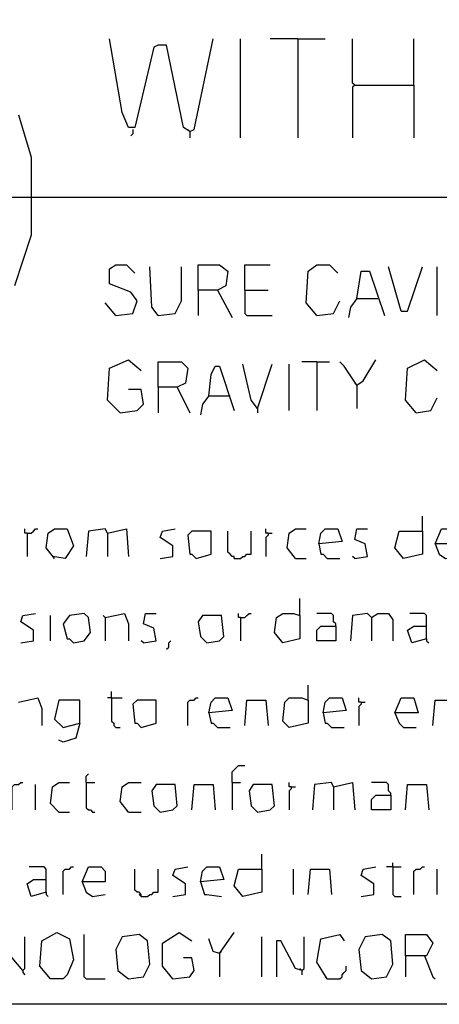
# Model space of a CAD drawing. Extents: x 0.16 to 7.56, y 0.46 to 9.88.
# Drawn here: x 1.53 to 2.13, y 0.46 to 1.87 of the extents above; entities that cross this region are included whole.
import ezdxf

# ---------------------------------------------------------------- set-up
doc = ezdxf.new("R2010")
doc.units = 0
doc.header["$MEASUREMENT"] = 0
doc.layers.add('PFV', color=7, linetype='Continuous')

msp = doc.modelspace()

# ---------------------------------------------------------------- linework, layer by layer
at = {"layer": 'PFV', "color": 0}
for points in [[(0.160606, 0.457576, 0), (0.160606, 9.884848, 0), (7.560606, 9.884848, 0), (7.563636, 0.457576, 0), (0.160606, 0.457576, 0)], [(1.772727, 1.709091, 0), (1.763636, 1.715152, 0), (1.739394, 1.833333, 0), (1.727273, 1.833333, 0), (1.721212, 1.830303, 0), (1.693939, 1.715152, 0), (1.684848, 1.715152, 0), (1.675758, 1.736364, 0), (1.657576, 1.842424, 0)], [(1.772727, 1.709091, 0), (1.778788, 1.712121, 0), (1.806061, 1.842424, 0)], [(1.845455, 1.7, 0), (1.845455, 1.842424, 0)], [(1.927273, 1.842424, 0), (1.887879, 1.842424, 0)], [(1.927273, 1.842424, 0), (1.966667, 1.842424, 0)], [(1.927273, 1.842424, 0), (1.927273, 1.7, 0)], [(2.009091, 1.775758, 0), (2.006061, 1.778788, 0), (2.006061, 1.842424, 0)], [(2.093939, 1.775758, 0), (2.093939, 1.842424, 0)], [(2.009091, 1.775758, 0), (2.006061, 1.772727, 0), (2.006061, 1.7, 0)], [(2.009091, 1.775758, 0), (2.093939, 1.775758, 0), (2.093939, 1.7, 0)], [(1.527273, 1.733333, 0), (1.545455, 1.672727, 0), (1.545455, 1.560606, 0), (1.521212, 1.487879, 0)], [(1.690909, 1.712121, 0), (1.690909, 1.706061, 0), (1.687879, 1.70303, 0)], [(1.772727, 1.709091, 0), (1.769697, 1.712121, 0)], [(1.772727, 1.709091, 0), (1.772727, 1.7, 0)], [(0.966667, 1.615152, 0), (1.548485, 1.615152, 0)], [(1.548485, 1.615152, 0), (7.090909, 1.615152, 0)], [(1.666667, 1.445455, 0), (1.690909, 1.448485, 0), (1.69697, 1.466667, 0), (1.687879, 1.478788, 0), (1.657576, 1.490909, 0), (1.657576, 1.512121, 0), (1.666667, 1.518182, 0), (1.681818, 1.518182, 0), (1.693939, 1.506061, 0)], [(1.727273, 1.445455, 0), (1.718182, 1.457576, 0), (1.715152, 1.515152, 0)], [(1.727273, 1.445455, 0), (1.751515, 1.448485, 0), (1.760606, 1.466667, 0), (1.760606, 1.515152, 0)], [(1.784848, 1.481818, 0), (1.784848, 1.518182, 0), (1.815152, 1.518182, 0), (1.827273, 1.509091, 0), (1.824242, 1.487879, 0), (1.812121, 1.481818, 0), (1.784848, 1.481818, 0), (1.784848, 1.445455, 0)], [(1.851515, 1.481818, 0), (1.851515, 1.518182, 0), (1.887879, 1.518182, 0)], [(1.954545, 1.445455, 0), (1.939394, 1.463636, 0), (1.942424, 1.509091, 0), (1.954545, 1.518182, 0), (1.972727, 1.518182, 0), (1.984848, 1.506061, 0)], [(2.075758, 1.451515, 0), (2.057576, 1.515152, 0)], [(2.075758, 1.451515, 0), (2.084848, 1.451515, 0), (2.106061, 1.515152, 0)], [(2.127273, 1.445455, 0), (2.127273, 1.515152, 0)], [(2.012121, 1.469697, 0), (2.018182, 1.509091, 0), (2.030303, 1.509091, 0), (2.051515, 1.445455, 0)], [(1.812121, 1.481818, 0), (1.833333, 1.442424, 0)], [(1.851515, 1.481818, 0), (1.884848, 1.481818, 0)], [(1.851515, 1.481818, 0), (1.851515, 1.448485, 0), (1.854545, 1.445455, 0), (1.890909, 1.445455, 0)], [(2.012121, 1.469697, 0), (2.00303, 1.457576, 0), (2, 1.442424, 0)], [(2.012121, 1.469697, 0), (2.042424, 1.469697, 0)], [(1.666667, 1.445455, 0), (1.651515, 1.463636, 0)], [(1.954545, 1.445455, 0), (1.978788, 1.448485, 0), (1.987879, 1.466667, 0)], [(1.672727, 1.306061, 0), (1.654545, 1.324242, 0), (1.657576, 1.369697, 0), (1.684848, 1.381818, 0), (1.70303, 1.366667, 0)], [(1.727273, 1.342424, 0), (1.727273, 1.378788, 0), (1.760606, 1.378788, 0), (1.769697, 1.369697, 0), (1.766667, 1.348485, 0), (1.754545, 1.342424, 0), (1.727273, 1.342424, 0), (1.727273, 1.306061, 0)], [(1.8, 1.330303, 0), (1.80303, 1.360606, 0), (1.809091, 1.372727, 0), (1.815152, 1.372727, 0), (1.836364, 1.309091, 0)], [(1.869697, 1.312121, 0), (1.860606, 1.324242, 0), (1.848485, 1.375758, 0)], [(1.869697, 1.312121, 0), (1.890909, 1.375758, 0)], [(1.915152, 1.309091, 0), (1.915152, 1.375758, 0)], [(1.954545, 1.378788, 0), (1.933333, 1.378788, 0)], [(1.954545, 1.378788, 0), (1.972727, 1.378788, 0)], [(1.954545, 1.378788, 0), (1.954545, 1.309091, 0)], [(2.012121, 1.345455, 0), (1.993939, 1.372727, 0), (1.987879, 1.378788, 0)], [(2.012121, 1.345455, 0), (2.021212, 1.351515, 0), (2.039394, 1.381818, 0)], [(2.09697, 1.306061, 0), (2.081818, 1.324242, 0), (2.084848, 1.369697, 0), (2.109091, 1.381818, 0), (2.127273, 1.366667, 0)], [(1.754545, 1.342424, 0), (1.772727, 1.306061, 0)], [(2.012121, 1.345455, 0), (2.009091, 1.348485, 0)], [(2.012121, 1.345455, 0), (2.012121, 1.312121, 0)], [(1.672727, 1.306061, 0), (1.69697, 1.309091, 0), (1.706061, 1.318182, 0), (1.70303, 1.339394, 0), (1.684848, 1.339394, 0)], [(1.8, 1.330303, 0), (1.790909, 1.318182, 0), (1.787879, 1.30303, 0)], [(1.8, 1.330303, 0), (1.827273, 1.330303, 0)], [(1.827273, 1.330303, 0), (1.830303, 1.330303, 0)], [(2.09697, 1.306061, 0), (2.118182, 1.309091, 0), (2.127273, 1.327273, 0)], [(1.869697, 1.312121, 0), (1.869697, 1.306061, 0)], [(2.106061, 1.136364, 0), (2.106061, 1.157576, 0)], [(1.539394, 1.133333, 0), (1.536364, 1.133333, 0), (1.536364, 1.139394, 0)], [(1.539394, 1.133333, 0), (1.545455, 1.133333, 0), (1.548485, 1.136364, 0), (1.551515, 1.139394, 0), (1.554545, 1.139394, 0)], [(1.539394, 1.133333, 0), (1.539394, 1.1, 0)], [(1.578788, 1.09697, 0), (1.566667, 1.112121, 0), (1.569697, 1.133333, 0), (1.578788, 1.139394, 0), (1.59697, 1.139394, 0), (1.606061, 1.115152, 0), (1.593939, 1.09697, 0), (1.575758, 1.1, 0)], [(1.654545, 1.133333, 0), (1.651515, 1.139394, 0), (1.627273, 1.136364, 0), (1.624242, 1.1, 0)], [(1.654545, 1.133333, 0), (1.681818, 1.139394, 0), (1.684848, 1.1, 0)], [(1.654545, 1.133333, 0), (1.654545, 1.1, 0)], [(1.730303, 1.09697, 0), (1.748485, 1.1, 0), (1.748485, 1.115152, 0), (1.730303, 1.127273, 0), (1.733333, 1.136364, 0), (1.751515, 1.139394, 0)], [(1.781818, 1.09697, 0), (1.80303, 1.10303, 0), (1.80303, 1.136364, 0), (1.775758, 1.136364, 0), (1.769697, 1.130303, 0), (1.772727, 1.10303, 0), (1.775758, 1.10303, 0), (1.781818, 1.09697, 0)], [(1.836364, 1.09697, 0), (1.836364, 1.1, 0), (1.833333, 1.1, 0), (1.830303, 1.10303, 0), (1.827273, 1.106061, 0), (1.827273, 1.136364, 0)], [(1.836364, 1.09697, 0), (1.845455, 1.09697, 0), (1.848485, 1.1, 0), (1.851515, 1.1, 0), (1.854545, 1.10303, 0), (1.860606, 1.10303, 0), (1.860606, 1.136364, 0)], [(1.884848, 1.133333, 0), (1.881818, 1.133333, 0), (1.881818, 1.139394, 0)], [(1.884848, 1.133333, 0), (1.884848, 1.130303, 0), (1.881818, 1.127273, 0), (1.881818, 1.1, 0)], [(1.884848, 1.133333, 0), (1.890909, 1.133333, 0)], [(1.924242, 1.09697, 0), (1.912121, 1.112121, 0), (1.915152, 1.133333, 0), (1.924242, 1.139394, 0), (1.939394, 1.139394, 0)], [(1.957576, 1.118182, 0), (1.960606, 1.133333, 0), (1.966667, 1.139394, 0), (1.984848, 1.139394, 0), (1.990909, 1.121212, 0), (1.957576, 1.118182, 0), (1.960606, 1.10303, 0), (1.963636, 1.10303, 0), (1.969697, 1.09697, 0), (1.987879, 1.09697, 0)], [(2.009091, 1.09697, 0), (2.027273, 1.1, 0), (2.024242, 1.118182, 0), (2.009091, 1.124242, 0), (2.012121, 1.139394, 0), (2.027273, 1.139394, 0)], [(2.106061, 1.136364, 0), (2.106061, 1.10303, 0), (2.078788, 1.09697, 0), (2.066667, 1.112121, 0), (2.072727, 1.136364, 0), (2.106061, 1.136364, 0)], [(2.124242, 1.118182, 0), (2.133333, 1.139394, 0), (2.151515, 1.139394, 0), (2.157576, 1.133333, 0), (2.157576, 1.118182, 0), (2.124242, 1.118182, 0), (2.130303, 1.10303, 0), (2.139394, 1.09697, 0), (2.157576, 1.1, 0)], [(1.924242, 1.09697, 0), (1.939394, 1.09697, 0)], [(2.009091, 1.09697, 0), (2.006061, 1.1, 0)], [(1.930303, 1.015152, 0), (1.930303, 1.039394, 0)], [(1.530303, 0.975758, 0), (1.548485, 0.978788, 0), (1.548485, 0.993939, 0), (1.530303, 1.006061, 0), (1.533333, 1.015152, 0), (1.551515, 1.018182, 0)], [(1.606061, 0.975758, 0), (1.621212, 0.978788, 0), (1.630303, 0.990909, 0), (1.627273, 1.012121, 0), (1.621212, 1.018182, 0), (1.6, 1.015152, 0), (1.590909, 1.00303, 0), (1.59697, 0.981818, 0), (1.6, 0.981818, 0), (1.606061, 0.975758, 0)], [(1.651515, 1.012121, 0), (1.678788, 1.018182, 0), (1.684848, 1.00303, 0), (1.684848, 0.978788, 0)], [(1.706061, 0.975758, 0), (1.724242, 0.978788, 0), (1.721212, 0.99697, 0), (1.706061, 1.00303, 0), (1.709091, 1.018182, 0), (1.724242, 1.018182, 0)], [(1.845455, 1.012121, 0), (1.842424, 1.012121, 0), (1.842424, 1.018182, 0)], [(1.845455, 1.012121, 0), (1.851515, 1.012121, 0), (1.854545, 1.015152, 0), (1.857576, 1.018182, 0), (1.860606, 1.018182, 0)], [(1.930303, 1.015152, 0), (1.930303, 0.981818, 0), (1.906061, 0.975758, 0), (1.893939, 0.990909, 0), (1.89697, 1.012121, 0), (1.906061, 1.018182, 0), (1.921212, 1.018182, 0), (1.930303, 1.015152, 0)], [(1.981818, 1, 0), (1.981818, 1.00303, 0), (1.978788, 1.006061, 0), (1.978788, 1.015152, 0), (1.975758, 1.018182, 0), (1.954545, 1.018182, 0)], [(2.033333, 1.012121, 0), (2.027273, 1.018182, 0), (2.006061, 1.015152, 0), (2.00303, 0.978788, 0)], [(2.033333, 1.012121, 0), (2.042424, 1.018182, 0), (2.057576, 1.018182, 0), (2.063636, 1.009091, 0), (2.063636, 0.978788, 0)], [(2.112121, 0.981818, 0), (2.112121, 1.015152, 0), (2.109091, 1.018182, 0), (2.087879, 1.018182, 0)], [(1.572727, 0.978788, 0), (1.572727, 1.015152, 0)], [(1.651515, 1.012121, 0), (1.648485, 1.015152, 0)], [(1.651515, 1.012121, 0), (1.651515, 0.978788, 0)], [(1.79697, 0.975758, 0), (1.815152, 0.978788, 0), (1.821212, 0.984848, 0), (1.818182, 1.015152, 0), (1.790909, 1.015152, 0), (1.784848, 1.006061, 0), (1.787879, 0.984848, 0), (1.79697, 0.975758, 0)], [(1.845455, 1.012121, 0), (1.845455, 0.978788, 0)], [(2.033333, 1.012121, 0), (2.033333, 0.978788, 0)], [(1.981818, 1, 0), (1.981818, 0.978788, 0), (1.954545, 0.978788, 0), (1.954545, 0.993939, 0), (1.960606, 1, 0), (1.981818, 1, 0)], [(2.112121, 0.981818, 0), (2.090909, 0.975758, 0), (2.084848, 0.993939, 0), (2.093939, 1, 0), (2.112121, 1, 0)], [(1.706061, 0.975758, 0), (1.70303, 0.978788, 0)], [(1.739394, 0.966667, 0), (1.742424, 0.969697, 0), (1.742424, 0.975758, 0), (1.745455, 0.978788, 0)], [(2.112121, 0.981818, 0), (2.112121, 0.978788, 0), (2.115152, 0.975758, 0)], [(1.660606, 0.89697, 0), (1.660606, 0.906061, 0)], [(1.942424, 0.893939, 0), (1.942424, 0.915152, 0)], [(1.527273, 0.890909, 0), (1.554545, 0.89697, 0), (1.560606, 0.881818, 0), (1.560606, 0.857576, 0)], [(1.615152, 0.860606, 0), (1.615152, 0.893939, 0), (1.584848, 0.893939, 0), (1.578788, 0.866667, 0), (1.590909, 0.854545, 0), (1.615152, 0.860606, 0), (1.609091, 0.839394, 0), (1.590909, 0.833333, 0), (1.584848, 0.836364, 0)], [(1.660606, 0.89697, 0), (1.654545, 0.89697, 0)], [(1.660606, 0.89697, 0), (1.675758, 0.89697, 0)], [(1.660606, 0.89697, 0), (1.660606, 0.863636, 0), (1.663636, 0.860606, 0), (1.663636, 0.857576, 0), (1.666667, 0.854545, 0), (1.672727, 0.854545, 0)], [(1.70303, 0.854545, 0), (1.724242, 0.860606, 0), (1.724242, 0.893939, 0), (1.69697, 0.893939, 0), (1.690909, 0.887879, 0), (1.693939, 0.860606, 0), (1.69697, 0.860606, 0), (1.70303, 0.854545, 0)], [(1.769697, 0.857576, 0), (1.769697, 0.890909, 0), (1.772727, 0.893939, 0), (1.778788, 0.893939, 0), (1.781818, 0.89697, 0), (1.784848, 0.89697, 0)], [(1.8, 0.875758, 0), (1.80303, 0.890909, 0), (1.809091, 0.89697, 0), (1.827273, 0.89697, 0), (1.833333, 0.878788, 0), (1.8, 0.875758, 0), (1.80303, 0.860606, 0), (1.806061, 0.860606, 0), (1.812121, 0.854545, 0), (1.830303, 0.854545, 0)], [(1.851515, 0.857576, 0), (1.854545, 0.893939, 0), (1.881818, 0.893939, 0), (1.884848, 0.857576, 0)], [(1.942424, 0.893939, 0), (1.942424, 0.860606, 0), (1.915152, 0.854545, 0), (1.906061, 0.863636, 0), (1.909091, 0.890909, 0), (1.915152, 0.89697, 0), (1.933333, 0.89697, 0), (1.942424, 0.893939, 0)], [(1.963636, 0.875758, 0), (1.966667, 0.890909, 0), (1.972727, 0.89697, 0), (1.990909, 0.89697, 0), (1.99697, 0.878788, 0), (1.963636, 0.875758, 0), (1.966667, 0.860606, 0), (1.969697, 0.860606, 0), (1.975758, 0.854545, 0), (1.993939, 0.854545, 0)], [(2.018182, 0.890909, 0), (2.015152, 0.890909, 0), (2.015152, 0.89697, 0)], [(2.018182, 0.890909, 0), (2.018182, 0.887879, 0), (2.015152, 0.884848, 0), (2.015152, 0.857576, 0)], [(2.018182, 0.890909, 0), (2.024242, 0.890909, 0)], [(2.066667, 0.875758, 0), (2.075758, 0.89697, 0), (2.093939, 0.89697, 0), (2.1, 0.875758, 0), (2.066667, 0.875758, 0), (2.072727, 0.860606, 0), (2.078788, 0.854545, 0), (2.09697, 0.854545, 0)], [(2.121212, 0.857576, 0), (2.124242, 0.893939, 0), (2.151515, 0.893939, 0), (2.154545, 0.857576, 0)], [(1.833333, 0.775758, 0), (1.833333, 0.790909, 0), (1.836364, 0.793939, 0), (1.839394, 0.79697, 0), (1.842424, 0.8, 0), (1.851515, 0.8, 0)], [(1.624242, 0.775758, 0), (1.624242, 0.784848, 0), (1.627273, 0.787879, 0)], [(1.518182, 0.736364, 0), (1.518182, 0.769697, 0), (1.521212, 0.772727, 0), (1.527273, 0.772727, 0), (1.530303, 0.775758, 0), (1.533333, 0.775758, 0)], [(1.551515, 0.736364, 0), (1.551515, 0.772727, 0)], [(1.584848, 0.733333, 0), (1.572727, 0.745455, 0), (1.575758, 0.769697, 0), (1.584848, 0.775758, 0), (1.6, 0.775758, 0)], [(1.624242, 0.775758, 0), (1.636364, 0.775758, 0)], [(1.624242, 0.775758, 0), (1.624242, 0.739394, 0), (1.627273, 0.736364, 0), (1.630303, 0.736364, 0), (1.633333, 0.733333, 0), (1.636364, 0.733333, 0)], [(1.684848, 0.733333, 0), (1.672727, 0.748485, 0), (1.675758, 0.769697, 0), (1.684848, 0.775758, 0), (1.70303, 0.775758, 0)], [(1.730303, 0.733333, 0), (1.748485, 0.736364, 0), (1.754545, 0.742424, 0), (1.751515, 0.772727, 0), (1.724242, 0.772727, 0), (1.718182, 0.763636, 0), (1.721212, 0.742424, 0), (1.730303, 0.733333, 0)], [(1.775758, 0.736364, 0), (1.778788, 0.772727, 0), (1.806061, 0.772727, 0), (1.809091, 0.736364, 0)], [(1.833333, 0.775758, 0), (1.845455, 0.775758, 0)], [(1.833333, 0.775758, 0), (1.833333, 0.736364, 0)], [(1.869697, 0.733333, 0), (1.887879, 0.736364, 0), (1.893939, 0.742424, 0), (1.890909, 0.772727, 0), (1.863636, 0.772727, 0), (1.857576, 0.763636, 0), (1.860606, 0.742424, 0), (1.869697, 0.733333, 0)], [(1.918182, 0.769697, 0), (1.915152, 0.769697, 0), (1.915152, 0.775758, 0)], [(1.918182, 0.769697, 0), (1.918182, 0.766667, 0), (1.915152, 0.763636, 0), (1.915152, 0.736364, 0)], [(1.918182, 0.769697, 0), (1.924242, 0.769697, 0)], [(1.978788, 0.769697, 0), (1.975758, 0.775758, 0), (1.951515, 0.772727, 0), (1.948485, 0.736364, 0)], [(1.978788, 0.769697, 0), (2.006061, 0.775758, 0), (2.009091, 0.736364, 0)], [(1.978788, 0.769697, 0), (1.978788, 0.736364, 0)], [(2.060606, 0.757576, 0), (2.060606, 0.760606, 0), (2.057576, 0.763636, 0), (2.057576, 0.772727, 0), (2.054545, 0.775758, 0), (2.033333, 0.775758, 0)], [(2.081818, 0.736364, 0), (2.084848, 0.772727, 0), (2.112121, 0.772727, 0), (2.115152, 0.736364, 0)], [(2.060606, 0.757576, 0), (2.060606, 0.736364, 0), (2.033333, 0.736364, 0), (2.033333, 0.751515, 0), (2.039394, 0.757576, 0), (2.060606, 0.757576, 0)], [(1.684848, 0.733333, 0), (1.681818, 0.736364, 0)], [(1.584848, 0.733333, 0), (1.6, 0.733333, 0)], [(1.684848, 0.733333, 0), (1.70303, 0.733333, 0)], [(1.875758, 0.651515, 0), (1.875758, 0.672727, 0)], [(1.566667, 0.618182, 0), (1.566667, 0.651515, 0), (1.563636, 0.654545, 0), (1.542424, 0.654545, 0)], [(1.590909, 0.615152, 0), (1.590909, 0.648485, 0), (1.593939, 0.651515, 0), (1.6, 0.651515, 0), (1.60303, 0.654545, 0), (1.606061, 0.654545, 0)], [(1.618182, 0.633333, 0), (1.627273, 0.654545, 0), (1.645455, 0.654545, 0), (1.651515, 0.648485, 0), (1.651515, 0.633333, 0), (1.618182, 0.633333, 0), (1.624242, 0.618182, 0), (1.633333, 0.612121, 0), (1.651515, 0.615152, 0)], [(1.70303, 0.612121, 0), (1.70303, 0.615152, 0), (1.7, 0.618182, 0), (1.69697, 0.618182, 0), (1.693939, 0.621212, 0), (1.693939, 0.651515, 0)], [(1.70303, 0.612121, 0), (1.712121, 0.612121, 0), (1.715152, 0.615152, 0), (1.718182, 0.615152, 0), (1.721212, 0.618182, 0), (1.727273, 0.618182, 0), (1.727273, 0.651515, 0)], [(1.748485, 0.612121, 0), (1.766667, 0.615152, 0), (1.766667, 0.630303, 0), (1.748485, 0.642424, 0), (1.751515, 0.651515, 0), (1.769697, 0.654545, 0)], [(1.787879, 0.633333, 0), (1.790909, 0.648485, 0), (1.79697, 0.654545, 0), (1.815152, 0.654545, 0), (1.821212, 0.636364, 0), (1.787879, 0.633333, 0), (1.793939, 0.615152, 0), (1.79697, 0.615152, 0), (1.818182, 0.612121, 0)], [(1.875758, 0.651515, 0), (1.875758, 0.618182, 0), (1.848485, 0.612121, 0), (1.836364, 0.627273, 0), (1.842424, 0.651515, 0), (1.875758, 0.651515, 0)], [(1.921212, 0.615152, 0), (1.921212, 0.651515, 0)], [(1.942424, 0.615152, 0), (1.945455, 0.651515, 0), (1.972727, 0.651515, 0), (1.975758, 0.615152, 0)], [(2.018182, 0.612121, 0), (2.036364, 0.615152, 0), (2.036364, 0.630303, 0), (2.018182, 0.642424, 0), (2.021212, 0.651515, 0), (2.039394, 0.654545, 0)], [(2.063636, 0.654545, 0), (2.054545, 0.654545, 0)], [(2.063636, 0.654545, 0), (2.063636, 0.660606, 0)], [(2.063636, 0.654545, 0), (2.075758, 0.654545, 0)], [(2.063636, 0.654545, 0), (2.063636, 0.615152, 0), (2.066667, 0.612121, 0), (2.075758, 0.612121, 0)], [(2.093939, 0.615152, 0), (2.093939, 0.648485, 0), (2.09697, 0.651515, 0), (2.10303, 0.651515, 0), (2.106061, 0.654545, 0), (2.109091, 0.654545, 0)], [(2.127273, 0.615152, 0), (2.127273, 0.651515, 0)], [(1.566667, 0.618182, 0), (1.545455, 0.612121, 0), (1.539394, 0.630303, 0), (1.548485, 0.636364, 0), (1.566667, 0.636364, 0)], [(1.566667, 0.618182, 0), (1.566667, 0.615152, 0), (1.569697, 0.612121, 0)], [(1.70303, 0.612121, 0), (1.7, 0.615152, 0)], [(1.533333, 0.506061, 0), (1.536364, 0.509091, 0), (1.536364, 0.554545, 0)], [(1.572727, 0.493939, 0), (1.557576, 0.512121, 0), (1.560606, 0.548485, 0), (1.581818, 0.560606, 0), (1.6, 0.551515, 0), (1.606061, 0.521212, 0), (1.59697, 0.5, 0), (1.590909, 0.493939, 0), (1.572727, 0.493939, 0)], [(1.624242, 0.493939, 0), (1.621212, 0.49697, 0), (1.621212, 0.557576, 0)], [(1.684848, 0.493939, 0), (1.706061, 0.49697, 0), (1.715152, 0.515152, 0), (1.712121, 0.548485, 0), (1.7, 0.557576, 0), (1.675758, 0.554545, 0), (1.666667, 0.536364, 0), (1.669697, 0.506061, 0), (1.684848, 0.493939, 0)], [(1.748485, 0.493939, 0), (1.733333, 0.512121, 0), (1.733333, 0.545455, 0), (1.757576, 0.560606, 0), (1.775758, 0.548485, 0)], [(1.815152, 0.530303, 0), (1.806061, 0.533333, 0), (1.8, 0.551515, 0)], [(1.815152, 0.530303, 0), (1.836364, 0.560606, 0)], [(1.875758, 0.49697, 0), (1.875758, 0.554545, 0)], [(1.933333, 0.506061, 0), (1.936364, 0.509091, 0), (1.936364, 0.554545, 0)], [(1.969697, 0.493939, 0), (1.954545, 0.518182, 0), (1.960606, 0.551515, 0), (1.987879, 0.557576, 0), (1.993939, 0.548485, 0)], [(2.033333, 0.493939, 0), (2.054545, 0.49697, 0), (2.063636, 0.515152, 0), (2.060606, 0.548485, 0), (2.048485, 0.557576, 0), (2.024242, 0.554545, 0), (2.015152, 0.536364, 0), (2.018182, 0.506061, 0), (2.033333, 0.493939, 0)], [(2.081818, 0.527273, 0), (2.081818, 0.557576, 0), (2.112121, 0.557576, 0), (2.121212, 0.545455, 0), (2.112121, 0.527273, 0), (2.081818, 0.527273, 0), (2.081818, 0.49697, 0)], [(1.533333, 0.506061, 0), (1.518182, 0.524242, 0), (1.50303, 0.548485, 0), (1.49697, 0.545455, 0), (1.49697, 0.493939, 0)], [(1.933333, 0.506061, 0), (1.924242, 0.509091, 0), (1.90303, 0.548485, 0), (1.89697, 0.548485, 0), (1.89697, 0.49697, 0)], [(1.748485, 0.493939, 0), (1.772727, 0.49697, 0), (1.778788, 0.506061, 0), (1.775758, 0.524242, 0), (1.763636, 0.524242, 0)], [(1.815152, 0.530303, 0), (1.818182, 0.533333, 0)], [(1.815152, 0.530303, 0), (1.815152, 0.49697, 0)], [(2.109091, 0.527273, 0), (2.121212, 0.49697, 0), (2.124242, 0.493939, 0)], [(1.933333, 0.506061, 0), (1.930303, 0.509091, 0)], [(1.969697, 0.493939, 0), (1.987879, 0.493939, 0), (1.990909, 0.49697, 0), (1.990909, 0.5, 0), (1.993939, 0.50303, 0), (1.99697, 0.506061, 0), (1.99697, 0.512121, 0)], [(1.533333, 0.506061, 0), (1.533333, 0.50303, 0), (1.536364, 0.5, 0)], [(1.933333, 0.506061, 0), (1.933333, 0.5, 0)], [(1.969697, 0.493939, 0), (1.966667, 0.49697, 0)], [(1.624242, 0.493939, 0), (1.651515, 0.493939, 0)]]:
    msp.add_polyline3d(points, dxfattribs=at)

doc.saveas('drawing.dxf')
